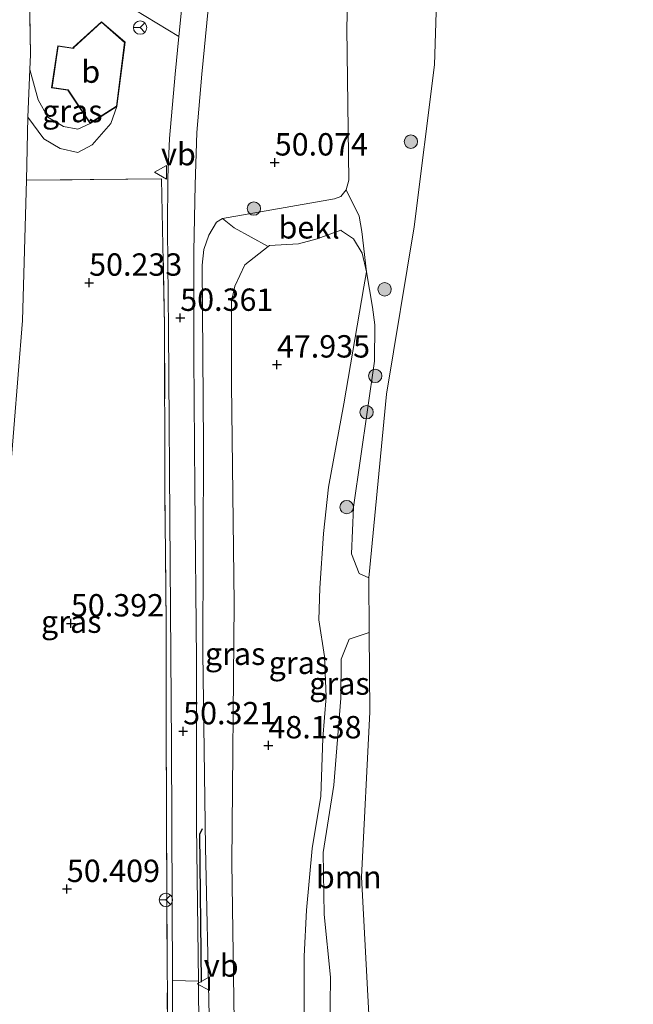
# Model space of a CAD drawing. Units: metres. Extents: x 175566 to 179286, y 306748 to 312501.
# Drawn here: x 175692 to 175760, y 307665 to 307776 of the extents above; entities that cross this region are included whole.
import ezdxf
from ezdxf.enums import TextEntityAlignment as Align

# ---------------------------------------------------------------- set-up
doc = ezdxf.new("R2010")
doc.units = ezdxf.units.M
doc.linetypes.add('IE-TERREINAFSCHEIDING', pattern=[10, 8, -2])
doc.layers.get('0').update_dxf_attribs({"lineweight": 25})
for name, color, linetype, lineweight in [('B-ME-GR-BOOM-GV-B6', 93, 'Continuous', 18), ('B-ME-GR-BOOM-S-B1', 93, 'Continuous', 18), ('B-ME-GW-HOOGTEPUNT-S-B1', 10, 'Continuous', 25), ('B-ME-GW-KRUINLIJN-L-B1', 93, 'Continuous', 18), ('B-ME-GW-TEENLIJN-L-B1', 93, 'Continuous', 18), ('B-ME-IE-GRASLAND-GV-B6', 93, 'Continuous', 18), ('B-ME-IE-TERREINAFSCHEIDING-RASTERHEKWERK-L-B1', 8, 'IE-TERREINAFSCHEIDING', 18), ('B-ME-IE-TERREINAFSCHEIDING-SCHRIKHEK-L-B1', 10, 'Continuous', 25), ('B-ME-KG-KADASTRAAL-DAKRAND-L-B1', 13, 'Continuous', 18), ('B-ME-OB-BEKLEDING-GV-B6', 253, 'Continuous', 18), ('B-ME-OB-WATERLIJN-L-B1', 133, 'OB-WATERLIJN', 18), ('B-ME-OG-BEBOUWING-GV-B6', 173, 'Continuous', 18), ('B-ME-OG-WATER-GV-B6', 153, 'Continuous', 18), ('B-ME-VH-VERH_SOORT-BETON-OVERIG-GV-B6', 8, 'IE-TERREINAFSCHEIDING-NATUURLIJK-HOUTWAL', 18), ('B-ME-VH-VERH_SOORT-BITUMEN-GV-B6', 8, 'IE-TERREINAFSCHEIDING-NATUURLIJK-HOUTWAL', 18), ('B-ME-VW-MEUBILAIR_WEGMEUBILAIR-RONA-S-B1', 8, 'Continuous', 18), ('B-ME-VW-MEUBILAIR_WEGMEUBILAIR-VERKEERSBORD-S-B1', 8, 'Continuous', 18)]:
    doc.layers.add(name, color=color, linetype=linetype, lineweight=lineweight)
doc.styles.add('NLCS-ISO', font='NLCS-ISO.TTF')
doc.linetypes.add('IE-TERREINAFSCHEIDING-NATUURLIJK-HOUTWAL', pattern='A,7,-1.5,[67,NLCS.SHX,S=0.75,R=45,X=0,Y=0],-1.5,7,-1.5,[70,NLCS.SHX,S=0.75,R=0,X=0,Y=0],-1.5', length=20)
doc.linetypes.add('OB-WATERLIJN', pattern='A,10,[32,NLCS.SHX,S=2,R=0,X=0,Y=0],-12', length=22)

# ---------------------------------------------------------------- blocks, each defined once
blk = doc.blocks.new('verkeersbord')
for p, q in [((0, 0.75), (-0.75, -0.625)), ((0.75, -0.625), (0, 0.75)), ((-0.75, -0.625), (0.75, -0.625))]:
    blk.add_line(p, q)
blk = doc.blocks.new('wegwijzer')
for q in [(-0.53, -0.53), (0, 0.75), (0.53, -0.53)]:
    blk.add_line((0, 0), q)
blk.add_circle((0, 0), 0.75)
blk = doc.blocks.new('boom')
blk.add_hatch(color=256).paths.add_polyline_path([(-0.75, 0, 1), (0.75, 0, 1)])
blk.add_circle((0, 0), 0.75)
blk = doc.blocks.new('hoogtepunt')
for p, q in [((-0.5, 0), (0.5, 0)), ((0, 0.5), (0, -0.5))]:
    blk.add_line(p, q)

msp = doc.modelspace()

# ---------------------------------------------------------------- linework, layer by layer
at = {"layer": 'B-ME-GR-BOOM-GV-B6'}
msp.add_polyline3d([(175731.42, 307654.65, 44.56), (175724.37, 307655.31, 48.17), (175725.78, 307658.79, 46.93), (175726.5, 307662.42, 46.32), (175726.58, 307668.52, 45.97), (175725.89, 307675.54, 46.45), (175725.76, 307682.46, 47.17), (175726.96, 307689.97, 47.4), (175727.76, 307699.7, 47.37), (175727.78, 307704.09, 46.71), (175728.68, 307706.33, 45.68), (175730.91, 307707.05, 44.56), (175730.97, 307698.15, 44.56), (175730.06, 307679.75, 44.56), (175731.3, 307656.67, 44.56), (175731.42, 307654.65, 44.56)], dxfattribs=at)
at = {"layer": 'B-ME-GW-KRUINLIJN-L-B1'}
for points in [[(175732.96, 307828.52, 49.99), (175731.03, 307813.29, 49.97), (175730.01, 307801.98, 49.86), (175728.77, 307788.07, 49.94), (175728.41, 307774.6, 49.92), (175728.64, 307757.63, 49.76), (175728.34, 307756.55, 49.76), (175727.75, 307755.81, 49.76), (175727.05, 307755.55, 49.76), (175714.53, 307753.35, 50.24)], [(175699.71, 307763.97, 51.24), (175698.36, 307763.34, 51.66), (175696.76, 307763.65, 51.63), (175695.01, 307764.66, 51.54), (175693.92, 307766.61, 51.49), (175692.97, 307769.99, 51.04)], [(175714.53, 307753.35, 50.24), (175713.84, 307752.94, 50.27), (175712.99, 307751.48, 50.27), (175712.42, 307749.89, 50.29), (175712.24, 307748.13, 50.3), (175712.38, 307728.03, 50.34), (175712.32, 307704.79, 50.26), (175712.61, 307683, 50.27), (175713.04, 307664.24, 50.31), (175713.5, 307656.97, 50.29)], [(175727.73, 307752.03, 47.98), (175727.83, 307751.96, 47.99), (175729.16, 307751.07, 47.94), (175730.12, 307749.49, 47.88), (175730.6, 307747.4, 47.86), (175730.32, 307745.69, 47.83), (175728.09, 307732.61, 48.16), (175726.36, 307723.3, 48.22), (175725.79, 307718.14, 48.21), (175725.38, 307712, 48.11), (175725.3, 307708.47, 48.06), (175725.92, 307704.39, 48.15), (175726.1, 307699.88, 48.31), (175725.75, 307695.26, 48.27), (175725.52, 307688.75, 48.26), (175724.53, 307682.91, 48), (175723.91, 307676.01, 48), (175723.66, 307670.88, 48.05), (175723.64, 307663.5, 48.16), (175723.85, 307659.34, 48.16), (175724.37, 307655.31, 48.17)]]:
    msp.add_polyline3d(points, dxfattribs=at)
at = {"layer": 'B-ME-GW-TEENLIJN-L-B1'}
for points in [[(175702.7, 307765.86, 51.24), (175702.03, 307763.98, 50.83), (175699.95, 307761.58, 50.5), (175698.36, 307760.74, 50.51), (175696.38, 307761.18, 50.49), (175694.56, 307762.24, 50.67), (175692.76, 307764.69, 51)], [(175692.59, 307757.63, 50.45), (175692.16, 307741.94, 50.38), (175690.71, 307723.82, 50.42), (175688.9, 307699.96, 50.43), (175688.36, 307684.25, 50.56), (175686.83, 307665.83, 50.51)], [(175715.94, 307656.01, 48.59), (175715.57, 307681.3, 48.54), (175715.83, 307710.31, 48.17), (175715.52, 307734.84, 48.11), (175715.52, 307744.05, 48.08), (175715.88, 307745.78, 48.09), (175717.01, 307748.18, 48.09), (175719.62, 307750.22, 48.11), (175719.76, 307750.33, 48.11), (175723, 307750.51, 48.1), (175725.09, 307751.07, 48.15), (175727.73, 307752.03, 47.98)]]:
    msp.add_polyline3d(points, dxfattribs=at)
at = {"layer": 'B-ME-IE-GRASLAND-GV-B6'}
for points in [[(175736.94, 307851.95, 50.26), (175733.16, 307829.63, 50), (175732, 307829.82, 50.08), (175731.79, 307828.66, 50.07), (175732.96, 307828.52, 49.99), (175731.03, 307813.29, 49.97), (175730.01, 307801.98, 49.86), (175728.77, 307788.07, 49.94), (175728.41, 307774.6, 49.92), (175728.64, 307757.63, 49.76), (175728.34, 307756.55, 49.76), (175727.75, 307755.81, 49.76), (175727.05, 307755.55, 49.76), (175714.53, 307753.35, 50.24), (175713.84, 307752.94, 50.27), (175712.99, 307751.48, 50.27), (175712.42, 307749.89, 50.29), (175712.24, 307748.13, 50.3), (175712.38, 307728.03, 50.34), (175712.32, 307704.79, 50.26), (175712.61, 307683, 50.27), (175713.04, 307664.24, 50.31)], [(175711.9, 307657.14, 50.26), (175711.83, 307668.07, 50.31), (175711.62, 307685.47, 50.33), (175711.61, 307704.01, 50.29), (175711.42, 307723.17, 50.34), (175711.33, 307737.93, 50.36), (175711.31, 307749.68, 50.36), (175711.45, 307757.12, 50.41), (175711.65, 307762.96, 50.41), (175712.2, 307769.49, 50.43), (175712.93, 307776.74, 50.43), (175713.05, 307777.85, 50.43), (175715.11, 307777.6, 50.37), (175715.34, 307780.05, 50.37), (175713.3, 307780.31, 50.43), (175714.59, 307793.04, 50.44), (175715.96, 307806.86, 50.3), (175717.2, 307817.95, 50.31), (175718.46, 307827.49, 50.32), (175719.88, 307836.92, 50.38), (175721.3, 307844.54, 50.39)], [(175692.97, 307769.99, 51.04), (175692.76, 307764.69, 51), (175692.59, 307757.63, 50.45), (175692.16, 307741.94, 50.38), (175690.71, 307723.82, 50.42), (175688.9, 307699.96, 50.43), (175688.36, 307684.25, 50.56), (175686.83, 307665.83, 50.51), (175681.98, 307665.8, 51.94), (175682.58, 307675.39, 52.08), (175683.92, 307693.23, 51.82), (175686.34, 307714.97, 51.65), (175687.43, 307732.22, 51.86), (175687.67, 307755.08, 51.79), (175688.34, 307770.37, 51.82), (175688.94, 307777.24, 51.81), (175689.62, 307779.79, 51.73), (175692.93, 307778.65, 51.36), (175693.04, 307771.68, 51.05), (175692.97, 307769.99, 51.04)], [(175708.4, 307658.75, 50.37), (175708.28, 307677.63, 50.38), (175708.22, 307696.86, 50.38), (175708.21, 307708.09, 50.36), (175708.08, 307723.19, 50.38), (175708.04, 307741.39, 50.39), (175707.85, 307750.32, 50.44), (175707.71, 307757.78, 50.47), (175692.59, 307757.63, 50.45), (175692.76, 307764.69, 51), (175694.56, 307762.24, 50.67), (175696.38, 307761.18, 50.49), (175698.36, 307760.74, 50.51), (175699.95, 307761.58, 50.5), (175702.03, 307763.98, 50.83), (175702.7, 307765.86, 51.24), (175703.62, 307773.05, 51.24), (175700.98, 307775.35, 51.24), (175697.84, 307772.48, 51.24), (175697.84, 307772.41, 51.24), (175696.11, 307772.67, 51.24), (175695.41, 307767.95, 51.24), (175697.22, 307767.68, 51.24), (175699.71, 307763.97, 51.24), (175698.36, 307763.34, 51.66), (175696.76, 307763.65, 51.63), (175695.01, 307764.66, 51.54), (175693.92, 307766.61, 51.49), (175692.97, 307769.99, 51.04), (175693.04, 307771.68, 51.05), (175692.93, 307778.65, 51.36)], [(175703.49, 307777.41, 50.7), (175709.64, 307773.71, 50.44)], [(175709.64, 307773.71, 50.44), (175709.22, 307769.47, 50.44), (175708.61, 307762.29, 50.45), (175708.42, 307757.96, 50.44), (175708.36, 307752.16, 50.41), (175708.49, 307740.96, 50.39), (175708.68, 307714.65, 50.4), (175708.81, 307694.42, 50.36), (175708.91, 307668.13, 50.36), (175708.98, 307657.47, 50.36)], [(175699.71, 307763.97, 51.24), (175702.7, 307765.86, 51.24), (175702.03, 307763.98, 50.83), (175699.95, 307761.58, 50.5), (175698.36, 307760.74, 50.51), (175696.38, 307761.18, 50.49), (175694.56, 307762.24, 50.67), (175692.76, 307764.69, 51), (175692.97, 307769.99, 51.04), (175693.92, 307766.61, 51.49), (175695.01, 307764.66, 51.54), (175696.76, 307763.65, 51.63), (175698.36, 307763.34, 51.66), (175699.71, 307763.97, 51.24)], [(175692.59, 307757.63, 50.45), (175707.71, 307757.78, 50.47), (175707.85, 307750.32, 50.44), (175708.04, 307741.39, 50.39), (175708.08, 307723.19, 50.38), (175708.21, 307708.09, 50.36), (175708.22, 307696.86, 50.38), (175708.28, 307677.63, 50.38), (175708.4, 307658.75, 50.37), (175686.83, 307665.83, 50.51), (175688.36, 307684.25, 50.56), (175688.9, 307699.96, 50.43), (175690.71, 307723.82, 50.42), (175692.16, 307741.94, 50.38), (175692.59, 307757.63, 50.45)], [(175719.62, 307750.22, 48.11), (175717.01, 307748.18, 48.09), (175715.88, 307745.78, 48.09), (175715.52, 307744.05, 48.08), (175715.52, 307734.84, 48.11), (175715.83, 307710.31, 48.17), (175715.57, 307681.3, 48.54), (175715.94, 307656.01, 48.59), (175713.5, 307656.97, 50.29), (175713.04, 307664.24, 50.31), (175712.61, 307683, 50.27), (175712.32, 307704.79, 50.26), (175712.38, 307728.03, 50.34), (175712.24, 307748.13, 50.3), (175712.42, 307749.89, 50.29), (175712.99, 307751.48, 50.27), (175713.84, 307752.94, 50.27), (175714.53, 307753.35, 50.24), (175715.82, 307752.29, 49.29), (175719.62, 307750.22, 48.11)], [(175715.94, 307656.01, 48.59), (175715.57, 307681.3, 48.54), (175715.83, 307710.31, 48.17), (175715.52, 307734.84, 48.11), (175715.52, 307744.05, 48.08), (175715.88, 307745.78, 48.09), (175717.01, 307748.18, 48.09), (175719.62, 307750.22, 48.11), (175719.76, 307750.33, 48.11), (175723, 307750.51, 48.1), (175725.09, 307751.07, 48.15), (175727.73, 307752.03, 47.98), (175727.83, 307751.96, 47.99), (175729.16, 307751.07, 47.94), (175730.12, 307749.49, 47.88), (175730.6, 307747.4, 47.86)], [(175730.6, 307747.4, 47.86), (175730.32, 307745.69, 47.83), (175728.09, 307732.61, 48.16), (175726.36, 307723.3, 48.22), (175725.79, 307718.14, 48.21), (175725.38, 307712, 48.11), (175725.3, 307708.47, 48.06), (175725.92, 307704.39, 48.15), (175726.1, 307699.88, 48.31), (175725.75, 307695.26, 48.27), (175725.52, 307688.75, 48.26), (175724.53, 307682.91, 48), (175723.91, 307676.01, 48), (175723.66, 307670.88, 48.05), (175723.64, 307663.5, 48.16)], [(175723.64, 307663.5, 48.16), (175723.66, 307670.88, 48.05), (175723.91, 307676.01, 48), (175724.53, 307682.91, 48), (175725.52, 307688.75, 48.26), (175725.75, 307695.26, 48.27), (175726.1, 307699.88, 48.31), (175725.92, 307704.39, 48.15), (175725.3, 307708.47, 48.06), (175725.38, 307712, 48.11), (175725.79, 307718.14, 48.21), (175726.36, 307723.3, 48.22), (175728.09, 307732.61, 48.16), (175730.32, 307745.69, 47.83), (175730.6, 307747.4, 47.86), (175731.29, 307743.45, 45.96), (175731.54, 307741.46, 45.84), (175731.51, 307737.4, 45.78), (175729.15, 307721.07, 45.71), (175728.92, 307715.87, 45.46), (175729.79, 307713.67, 44.87), (175730.87, 307713.16, 44.56)], [(175730.87, 307713.16, 44.56), (175730.91, 307707.05, 44.56), (175728.68, 307706.33, 45.68), (175727.78, 307704.09, 46.71), (175727.76, 307699.7, 47.37), (175726.96, 307689.97, 47.4), (175725.76, 307682.46, 47.17), (175725.89, 307675.54, 46.45), (175726.58, 307668.52, 45.97), (175726.5, 307662.42, 46.32)]]:
    msp.add_polyline3d(points, dxfattribs=at)
at = {"layer": 'B-ME-IE-TERREINAFSCHEIDING-RASTERHEKWERK-L-B1'}
for p in [(175692.97, 307769.99, 51.04), (175692.59, 307757.63, 50.45)]:
    msp.add_line(p, (175692.76, 307764.69, 51), dxfattribs=at)
for points in [[(175692.97, 307769.99, 51.04), (175693.04, 307771.68, 51.05), (175692.93, 307778.65, 51.36), (175689.62, 307779.79, 51.73)], [(175708.4, 307658.75, 50.37), (175708.28, 307677.63, 50.38), (175708.22, 307696.86, 50.38), (175708.21, 307708.09, 50.36), (175708.08, 307723.19, 50.38), (175708.04, 307741.39, 50.39), (175707.85, 307750.32, 50.44), (175707.71, 307757.78, 50.47), (175692.59, 307757.63, 50.45)]]:
    msp.add_polyline3d(points, dxfattribs=at)
at = {"layer": 'B-ME-IE-TERREINAFSCHEIDING-SCHRIKHEK-L-B1'}
msp.add_polyline3d([(175712.17, 307667.95, 50.3), (175712, 307684.52, 50.17), (175712.28, 307685.15, 50.22)], dxfattribs=at)
at = {"layer": 'B-ME-KG-KADASTRAAL-DAKRAND-L-B1'}
msp.add_polyline3d([(175697.25, 307767.73, 53.24), (175695.47, 307767.99, 53.08), (175696.15, 307772.61, 53.1), (175697.88, 307772.36, 53.26), (175697.89, 307772.45, 53.25), (175700.98, 307775.29, 53.12), (175703.57, 307773.03, 53.33), (175702.65, 307765.89, 53.28), (175699.72, 307764.04, 53.09), (175697.25, 307767.73, 53.24)], dxfattribs=at)
at = {"layer": 'B-ME-OB-BEKLEDING-GV-B6'}
for points in [[(175738.8, 307789.44, 44.56), (175738.21, 307770.53, 44.56), (175735.95, 307752.4, 44.56), (175732.85, 307733.7, 44.56), (175730.87, 307713.16, 44.56), (175729.79, 307713.67, 44.87), (175728.92, 307715.87, 45.46), (175729.15, 307721.07, 45.71), (175731.51, 307737.4, 45.78), (175731.54, 307741.46, 45.84), (175731.29, 307743.45, 45.96), (175730.6, 307747.4, 47.86), (175730.1, 307751.9, 47.8), (175729.81, 307753.61, 48.06), (175728.34, 307756.55, 49.76), (175728.64, 307757.63, 49.76), (175728.41, 307774.6, 49.92), (175728.77, 307788.07, 49.94)], [(175730.6, 307747.4, 47.86), (175730.12, 307749.49, 47.88), (175729.16, 307751.07, 47.94), (175727.83, 307751.96, 47.99), (175727.73, 307752.03, 47.98), (175725.09, 307751.07, 48.15), (175723, 307750.51, 48.1), (175719.76, 307750.33, 48.11), (175719.62, 307750.22, 48.11), (175715.82, 307752.29, 49.29), (175714.53, 307753.35, 50.24), (175727.05, 307755.55, 49.76), (175727.75, 307755.81, 49.76), (175728.34, 307756.55, 49.76), (175729.81, 307753.61, 48.06), (175730.1, 307751.9, 47.8), (175730.6, 307747.4, 47.86)]]:
    msp.add_polyline3d(points, dxfattribs=at)
at = {"layer": 'B-ME-OB-WATERLIJN-L-B1'}
for points in [[(175738.21, 307770.53, 44.56), (175738.8, 307789.44, 44.56), (175741.12, 307813.75, 44.56), (175744.18, 307824.58, 44.56), (175745.21, 307833.7, 44.56), (175744.56, 307841.84, 44.56), (175745.64, 307848.68, 44.56), (175748.55, 307858.1, 44.56), (175751.01, 307872.41, 44.56), (175754.33, 307886.64, 44.56), (175761.11, 307914.59, 44.56), (175767.44, 307935.79, 44.56), (175775.8, 307958.3, 44.56), (175784.93, 307978.01, 44.56), (175792.3, 307990.83, 44.56), (175804.09, 308008.66, 44.56)], [(175731.42, 307654.65, 44.56), (175731.3, 307656.67, 44.56), (175730.06, 307679.75, 44.56), (175730.97, 307698.15, 44.56), (175730.91, 307707.05, 44.56), (175730.87, 307713.16, 44.56), (175732.85, 307733.7, 44.56), (175735.95, 307752.4, 44.56), (175738.21, 307770.53, 44.56)]]:
    msp.add_polyline3d(points, dxfattribs=at)
at = {"layer": 'B-ME-OG-BEBOUWING-GV-B6'}
msp.add_polyline3d([(175703.62, 307773.05, 51.24), (175702.7, 307765.86, 51.24), (175699.71, 307763.97, 51.24), (175697.22, 307767.68, 51.24), (175695.41, 307767.95, 51.24), (175696.11, 307772.67, 51.24), (175697.84, 307772.41, 51.24), (175697.84, 307772.48, 51.24), (175700.98, 307775.35, 51.24), (175703.62, 307773.05, 51.24)], dxfattribs=at)
at = {"layer": 'B-ME-OG-WATER-GV-B6'}
msp.add_polyline3d([(175846.31, 307626.3, 44.56), (175731.42, 307654.65, 44.56), (175731.3, 307656.67, 44.56), (175730.06, 307679.75, 44.56), (175730.97, 307698.15, 44.56), (175730.91, 307707.05, 44.56), (175730.87, 307713.16, 44.56), (175732.85, 307733.7, 44.56), (175735.95, 307752.4, 44.56), (175738.21, 307770.53, 44.56), (175738.8, 307789.44, 44.56), (175741.12, 307813.75, 44.56), (175744.18, 307824.58, 44.56), (175745.21, 307833.7, 44.56), (175744.56, 307841.84, 44.56), (175745.64, 307848.68, 44.56)], dxfattribs=at)
at = {"layer": 'B-ME-VH-VERH_SOORT-BETON-OVERIG-GV-B6'}
for points in [[(175709.64, 307773.71, 50.44), (175703.49, 307777.41, 50.7), (175691.7, 307780.54, 51.29), (175688.26, 307781.64, 51.34), (175686.21, 307782.26, 51.28), (175682.81, 307783.16, 50.86), (175680.5, 307783.57, 50.57), (175678.15, 307783.68, 50.45), (175676.84, 307783.39, 50.36), (175676.61, 307783.25, 50.34), (175676.26, 307791.92, 50.25), (175684.51, 307787.87, 50.83), (175690.33, 307785.03, 51.32), (175692.25, 307784.45, 51.31), (175693.86, 307783.99, 51.23), (175699.75, 307782.57, 50.89), (175704.52, 307781.72, 50.68), (175710.48, 307782.28, 50.46), (175709.64, 307773.71, 50.44)], [(175712.93, 307776.74, 50.43), (175712.2, 307769.49, 50.43), (175711.65, 307762.96, 50.41), (175711.45, 307757.12, 50.41), (175711.31, 307749.68, 50.36), (175711.33, 307737.93, 50.36), (175711.42, 307723.17, 50.34), (175711.61, 307704.01, 50.29), (175711.62, 307685.47, 50.33), (175711.83, 307668.07, 50.31), (175708.91, 307668.13, 50.36), (175708.81, 307694.42, 50.36), (175708.68, 307714.65, 50.4), (175708.49, 307740.96, 50.39), (175708.36, 307752.16, 50.41), (175708.42, 307757.96, 50.44), (175708.61, 307762.29, 50.45), (175709.22, 307769.47, 50.44), (175709.64, 307773.71, 50.44), (175710.48, 307782.28, 50.46)]]:
    msp.add_polyline3d(points, dxfattribs=at)
at = {"layer": 'B-ME-VH-VERH_SOORT-BITUMEN-GV-B6'}
msp.add_polyline3d([(175708.91, 307668.13, 50.36), (175711.83, 307668.07, 50.31), (175711.9, 307657.14, 50.26), (175708.98, 307657.47, 50.36), (175708.91, 307668.13, 50.36)], dxfattribs=at)

# ---------------------------------------------------------------- block references
at = {"layer": 'B-ME-GR-BOOM-S-B1', "rotation": 90}
for p in [(175735.58, 307761.94, 45.74), (175718.03, 307754.46, 50.1), (175732.64, 307745.43, 45.52), (175731.59, 307735.75, 45.55), (175730.62, 307731.69, 45.8), (175728.4, 307721.08, 46.06)]:
    msp.add_blockref('boom', p, dxfattribs=at)
at = {"layer": 'B-ME-GW-HOOGTEPUNT-S-B1', "rotation": 90}
for p in [(175720.36, 307759.61, 50.07), (175720.36, 307759.61, 50.07), (175699.61, 307746.17, 50.23), (175699.61, 307746.17, 50.23), (175709.79, 307742.24, 50.36), (175709.79, 307742.24, 50.36), (175720.6, 307737.02, 47.93), (175720.6, 307737.02, 47.93), (175697.57, 307708.07, 50.39), (175697.57, 307708.07, 50.39), (175710.12, 307696.01, 50.32), (175710.12, 307696.01, 50.32), (175719.65, 307694.44, 48.14), (175719.65, 307694.44, 48.14), (175697.12, 307678.38, 50.41), (175697.12, 307678.38, 50.41)]:
    msp.add_blockref('hoogtepunt', p, dxfattribs=at)
at = {"layer": 'B-ME-VW-MEUBILAIR_WEGMEUBILAIR-RONA-S-B1', "rotation": 90}
for p in [(175705.31, 307774.69, 50.64), (175708.19, 307677.16, 50.44)]:
    msp.add_blockref('wegwijzer', p, dxfattribs=at)
at = {"layer": 'B-ME-VW-MEUBILAIR_WEGMEUBILAIR-VERKEERSBORD-S-B1', "rotation": 90}
for p in [(175707.65, 307758.51, 50.49), (175712.43, 307667.79, 50.3)]:
    msp.add_blockref('verkeersbord', p, dxfattribs=at)

# ---------------------------------------------------------------- texts
at = {"layer": 'B-ME-GR-BOOM-GV-B6', "ltscale": 0.2, "style": 'NLCS-ISO'}
msp.add_text('bmn', height=2.5, dxfattribs=at).set_placement((175728.63, 307679.72), align=Align.MIDDLE_CENTER)
at = {"layer": 'B-ME-GW-HOOGTEPUNT-S-B1', "ltscale": 0.2, "style": 'NLCS-ISO'}
for s, p in [('50.074', (175720.36, 307759.61, 50.07)), ('50.074', (175720.36, 307759.61, 50.07)), ('50.233', (175699.61, 307746.17, 50.23)), ('50.233', (175699.61, 307746.17, 50.23)), ('50.361', (175709.79, 307742.24, 50.36)), ('50.361', (175709.79, 307742.24, 50.36)), ('47.935', (175720.6, 307737.02, 47.93)), ('47.935', (175720.6, 307737.02, 47.93)), ('50.392', (175697.57, 307708.07, 50.39)), ('50.392', (175697.57, 307708.07, 50.39)), ('50.321', (175710.12, 307696.01, 50.32)), ('50.321', (175710.12, 307696.01, 50.32)), ('48.138', (175719.65, 307694.44, 48.14)), ('48.138', (175719.65, 307694.44, 48.14)), ('50.409', (175697.12, 307678.38, 50.41)), ('50.409', (175697.12, 307678.38, 50.41))]:
    msp.add_text(s, height=2.5, dxfattribs=at).set_placement(p, align=Align.BOTTOM_LEFT)
at = {"layer": 'B-ME-IE-GRASLAND-GV-B6', "ltscale": 0.2, "style": 'NLCS-ISO'}
for p in [(175697.73, 307765.36), (175697.61, 307708.27), (175715.93, 307704.68), (175723.06, 307703.67), (175727.59, 307701.35)]:
    msp.add_text('gras', height=2.5, dxfattribs=at).set_placement(p, align=Align.MIDDLE_CENTER)
at = {"layer": 'B-ME-OB-BEKLEDING-GV-B6', "ltscale": 0.2, "style": 'NLCS-ISO'}
msp.add_text('bekl', height=2.5, dxfattribs=at).set_placement((175724.2, 307752.36), align=Align.MIDDLE_CENTER)
at = {"layer": 'B-ME-OG-BEBOUWING-GV-B6', "ltscale": 0.2, "style": 'NLCS-ISO'}
msp.add_text('b', height=2.5, dxfattribs=at).set_placement((175699.79, 307769.77), align=Align.MIDDLE_CENTER)
at = {"layer": 'B-ME-VW-MEUBILAIR_WEGMEUBILAIR-VERKEERSBORD-S-B1', "ltscale": 0.2, "style": 'NLCS-ISO'}
for p in [(175707.65, 307758.51, 50.49), (175712.43, 307667.79, 50.3)]:
    msp.add_text('vb', height=2.5, dxfattribs=at).set_placement(p, align=Align.BOTTOM_LEFT)

doc.saveas('drawing.dxf')
